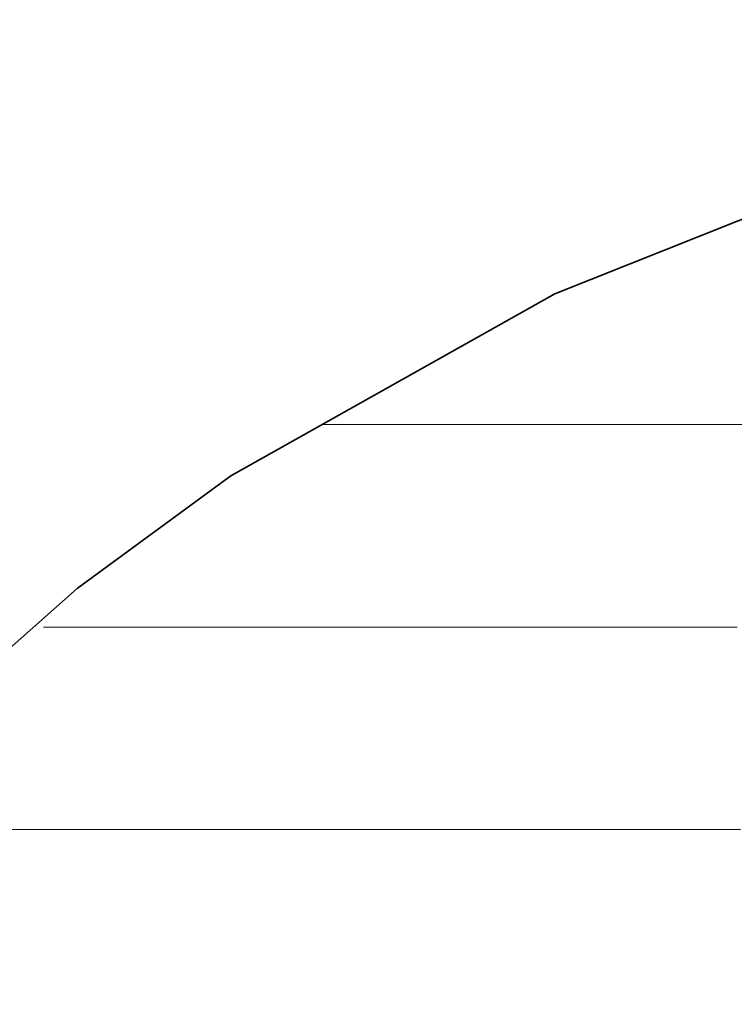
# Model space of a CAD drawing. Units: millimetres. Extents: x 59 to 11996, y 24 to 8424.
# Drawn here: x 8336 to 8361, y 596 to 630 of the extents above; entities that cross this region are included whole.
import ezdxf

# ---------------------------------------------------------------- set-up
doc = ezdxf.new("R2010")
doc.units = ezdxf.units.MM
doc.header["$MEASUREMENT"] = 0
doc.layers.add('(1) Shape lines', color=7, linetype='Continuous', lineweight=35)
doc.layers.add('(9) Sheet', color=7, linetype='Continuous', lineweight=35)

# ---------------------------------------------------------------- blocks, each defined once
blk = doc.blocks.new('HATCH_136_fa47f8d4-ebc3-4492-8fcf-b67093d73863')
at = {"layer": '(1) Shape lines', "color": 0, "lineweight": 9}
for p, q in [((8338.69, 609), (8336.793, 609)), ((8338.69, 602), (8333.121, 602))]:
    blk.add_line(p, q, dxfattribs=at)
blk = doc.blocks.new('HATCH_142_f3323537-af61-47ed-8eae-44fef0da8587')
at = {"layer": '(1) Shape lines', "color": 0, "lineweight": 9}
for p, q in [((8338.725, 609), (8338.69, 609)), ((8338.886, 602), (8338.69, 602))]:
    blk.add_line(p, q, dxfattribs=at)
blk = doc.blocks.new('HATCH_143_668f72cc-7317-4f0c-a174-b5a6f1ce57a9')
at = {"layer": '(1) Shape lines', "color": 0, "lineweight": 9}
for p, q in [((8341.647, 609), (8338.725, 609)), ((8341.647, 602), (8338.886, 602))]:
    blk.add_line(p, q, dxfattribs=at)
blk = doc.blocks.new('HATCH_148_3b4b61f2-2ab2-4a77-b84f-373c1e1110e5')
at = {"layer": '(1) Shape lines', "color": 0, "lineweight": 9}
for p, q in [((8341.695, 609), (8341.647, 609)), ((8341.781, 602), (8341.647, 602))]:
    blk.add_line(p, q, dxfattribs=at)
blk = doc.blocks.new('HATCH_149_42b175d7-4668-4b9e-870a-c7e8ff16ebe2')
at = {"layer": '(1) Shape lines', "color": 0, "lineweight": 9}
for p, q in [((8343.276, 609), (8341.695, 609)), ((8343.276, 602), (8341.781, 602))]:
    blk.add_line(p, q, dxfattribs=at)
blk = doc.blocks.new('HATCH_153_39e0e5c0-9b9c-4701-bf78-7606d1ff46ce')
at = {"layer": '(1) Shape lines', "color": 0, "lineweight": 9}
for p, q in [((8343.286, 609), (8343.276, 609)), ((8343.299, 602), (8343.276, 602))]:
    blk.add_line(p, q, dxfattribs=at)
blk = doc.blocks.new('HATCH_154_59a1ef37-07b1-4677-9590-1b3d00003c90')
at = {"layer": '(1) Shape lines', "color": 0, "lineweight": 9}
for p, q in [((8343.523, 609), (8343.286, 609)), ((8343.523, 602), (8343.299, 602))]:
    blk.add_line(p, q, dxfattribs=at)
blk = doc.blocks.new('HATCH_157_34b820f7-6748-4b97-af5f-b2501b86c86e')
at = {"layer": '(1) Shape lines', "color": 0, "lineweight": 9}
for p, q in [((8343.601, 609), (8343.523, 609)), ((8343.702, 602), (8343.523, 602))]:
    blk.add_line(p, q, dxfattribs=at)
blk = doc.blocks.new('HATCH_158_d58838c5-fc7b-4181-b690-a24c253c62ca')
at = {"layer": '(1) Shape lines', "color": 0, "lineweight": 9}
for p, q in [((8345.5, 609), (8343.601, 609)), ((8345.5, 602), (8343.702, 602))]:
    blk.add_line(p, q, dxfattribs=at)
blk = doc.blocks.new('HATCH_161_b9d748f2-be43-4a24-88b7-0e139a259b34')
at = {"layer": '(1) Shape lines', "color": 0, "lineweight": 9}
for p, q in [((8345.899, 609), (8345.5, 609)), ((8346.329, 602), (8345.5, 602))]:
    blk.add_line(p, q, dxfattribs=at)
blk = doc.blocks.new('HATCH_162_c995e74f-5aef-479d-829b-d69df7c573fc')
at = {"layer": '(1) Shape lines', "color": 0, "lineweight": 9}
for p, q in [((8354.486, 616), (8346.432, 616)), ((8354.486, 609), (8345.899, 609)), ((8354.486, 602), (8346.329, 602))]:
    blk.add_line(p, q, dxfattribs=at)
blk = doc.blocks.new('HATCH_165_8093e3dc-f404-46b1-9f94-a5b3ee461a2d')
at = {"layer": '(1) Shape lines', "color": 0, "lineweight": 9}
for p, q in [((8354.534, 616), (8354.486, 616)), ((8354.609, 609), (8354.486, 609)), ((8354.684, 602), (8354.486, 602))]:
    blk.add_line(p, q, dxfattribs=at)
blk = doc.blocks.new('HATCH_166_7ca6f953-ce0c-4ada-ba45-dacc2934fb6b')
at = {"layer": '(1) Shape lines', "color": 0, "lineweight": 9}
for p, q in [((8356.122, 616), (8354.534, 616)), ((8356.122, 609), (8354.609, 609)), ((8356.122, 602), (8354.684, 602))]:
    blk.add_line(p, q, dxfattribs=at)
blk = doc.blocks.new('HATCH_169_95652504-8ad3-4c8e-8b6c-9b738bde598a')
at = {"layer": '(1) Shape lines', "color": 0, "lineweight": 9}
for p, q in [((8356.136, 616), (8356.122, 616)), ((8356.154, 609), (8356.122, 609)), ((8356.172, 602), (8356.122, 602))]:
    blk.add_line(p, q, dxfattribs=at)
blk = doc.blocks.new('HATCH_170_683a24af-fb73-40e5-b547-7ab8b9da72ae')
at = {"layer": '(1) Shape lines', "color": 0, "lineweight": 9}
for p, q in [((8356.521, 616), (8356.136, 616)), ((8356.521, 609), (8356.154, 609)), ((8356.521, 602), (8356.172, 602))]:
    blk.add_line(p, q, dxfattribs=at)
blk = doc.blocks.new('HATCH_173_1572f9da-483d-4165-8156-d816ccc1fbcd')
at = {"layer": '(1) Shape lines', "color": 0, "lineweight": 9}
for p, q in [((8356.656, 616), (8356.521, 616)), ((8356.834, 609), (8356.521, 609)), ((8357.011, 602), (8356.521, 602))]:
    blk.add_line(p, q, dxfattribs=at)
blk = doc.blocks.new('HATCH_174_0a2f430d-9e98-46db-b773-646f79823123')
at = {"layer": '(1) Shape lines', "color": 0, "lineweight": 9}
for p, q in [((8360.582, 616), (8356.656, 616)), ((8360.582, 609), (8356.834, 609)), ((8360.582, 602), (8357.011, 602))]:
    blk.add_line(p, q, dxfattribs=at)
blk = doc.blocks.new('HATCH_179_3cd40870-8171-487b-b793-00e5185dd0cf')
at = {"layer": '(1) Shape lines', "color": 0, "lineweight": 9}
for p, q in [((8360.69, 616), (8360.582, 616)), ((8360.799, 609), (8360.582, 609)), ((8360.908, 602), (8360.582, 602))]:
    blk.add_line(p, q, dxfattribs=at)
blk = doc.blocks.new('HATCH_180_6e420bc7-181f-42ac-8f97-1ca8b4161f52')
at = {"layer": '(1) Shape lines', "color": 0, "lineweight": 9}
blk.add_line((8363.161, 616), (8360.69, 616), dxfattribs=at)
blk = doc.blocks.new('GROUP_0_b6f8515c-dba7-493d-907d-47e8ef9f08a7')
at = {"layer": '(9) Sheet', "color": 7, "linetype": 'Continuous', "lineweight": 35, "ltscale": 20}
blk.add_lwpolyline([(8386.402, 630.004), (8376.742, 628.122), (8365.872, 625.057), (8354.486, 620.522), (8343.276, 614.229), (8337.954, 610.333), (8332.936, 605.89), (8324.628, 596.937), (8317.388, 587.31), (8311.428, 577.136), (8306.965, 566.543), (8304.211, 555.657), (8303.381, 544.607), (8303.754, 539.06), (8304.688, 533.519)], dxfattribs=at)
at = {"layer": '(1) Shape lines', "color": 154, "linetype": 'ByBlock'}
for name in ['HATCH_180_6e420bc7-181f-42ac-8f97-1ca8b4161f52', 'HATCH_162_c995e74f-5aef-479d-829b-d69df7c573fc', 'HATCH_165_8093e3dc-f404-46b1-9f94-a5b3ee461a2d', 'HATCH_166_7ca6f953-ce0c-4ada-ba45-dacc2934fb6b', 'HATCH_169_95652504-8ad3-4c8e-8b6c-9b738bde598a', 'HATCH_170_683a24af-fb73-40e5-b547-7ab8b9da72ae', 'HATCH_173_1572f9da-483d-4165-8156-d816ccc1fbcd', 'HATCH_174_0a2f430d-9e98-46db-b773-646f79823123', 'HATCH_179_3cd40870-8171-487b-b793-00e5185dd0cf', 'HATCH_136_fa47f8d4-ebc3-4492-8fcf-b67093d73863', 'HATCH_142_f3323537-af61-47ed-8eae-44fef0da8587', 'HATCH_143_668f72cc-7317-4f0c-a174-b5a6f1ce57a9', 'HATCH_148_3b4b61f2-2ab2-4a77-b84f-373c1e1110e5', 'HATCH_149_42b175d7-4668-4b9e-870a-c7e8ff16ebe2', 'HATCH_153_39e0e5c0-9b9c-4701-bf78-7606d1ff46ce', 'HATCH_154_59a1ef37-07b1-4677-9590-1b3d00003c90', 'HATCH_157_34b820f7-6748-4b97-af5f-b2501b86c86e', 'HATCH_158_d58838c5-fc7b-4181-b690-a24c253c62ca', 'HATCH_161_b9d748f2-be43-4a24-88b7-0e139a259b34']:
    blk.add_blockref(name, (0, 0), dxfattribs=at)

msp = doc.modelspace()

# ---------------------------------------------------------------- block references
at = {"color": 7, "linetype": 'ByBlock'}
msp.add_blockref('GROUP_0_b6f8515c-dba7-493d-907d-47e8ef9f08a7', (0, 0), dxfattribs=at)

doc.saveas('drawing.dxf')
